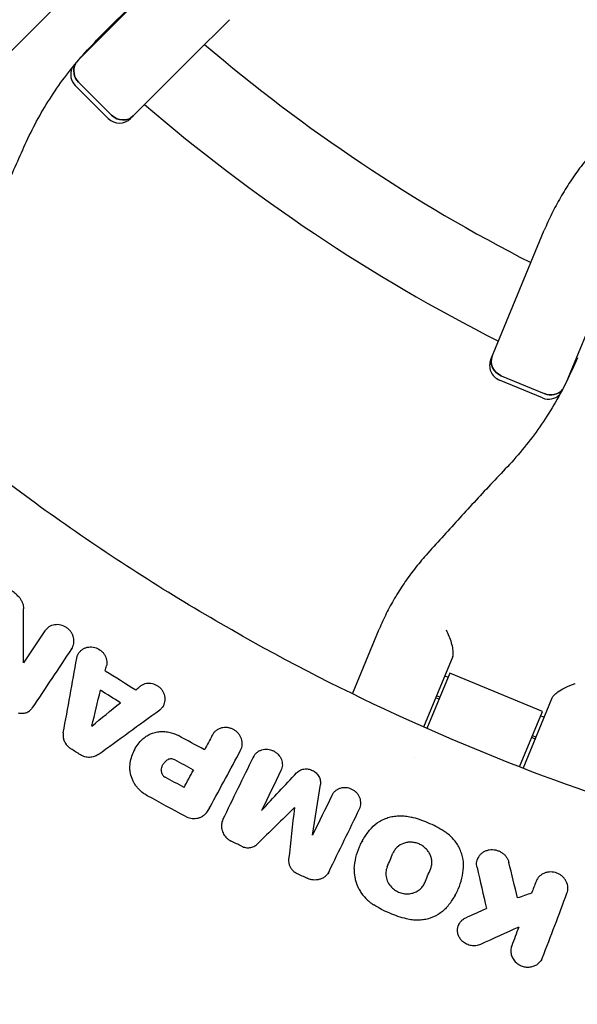
# Model space of a CAD drawing. Units: millimetres. Extents: x -1593 to 1593, y -3854 to 3854.
# Drawn here: x -241 to -135, y -423 to -236 of the extents above; entities that cross this region are included whole.
import ezdxf

# ---------------------------------------------------------------- set-up
doc = ezdxf.new("R2010")
doc.units = ezdxf.units.MM
doc.header["$LTSCALE"] = 20
doc.linetypes.add('HIDDEN', pattern=[9.525, 6.35, -3.175])
doc.layers.add('2d', color=230, linetype='Continuous')
doc.layers.add('EN-Free_Space_Hatch', color=10, linetype='HIDDEN')

msp = doc.modelspace()

# ---------------------------------------------------------------- hatches: boundary and pattern name
at = {"layer": 'EN-Free_Space_Hatch'}
h = msp.add_hatch(dxfattribs=at)
h.set_pattern_fill('ANSI31', color=256, scale=100)
h.paths.add_polyline_path([(-1125, 3854.5), (1125, 3854.5), (1125, -3854.5), (-1125, -3854.5)])

# ---------------------------------------------------------------- linework, layer by layer
at = {"layer": '2d'}
for p, q in [((-225.75, -239.92), (-214.97, -229.14)), ((-229.23, -243.66), (-218.63, -233.06)), ((-208.16, -243.54), (-201.09, -236.47)), ((-208.16, -243.54), (-219.76, -255.14)), ((-224, -255.14), (-230.23, -248.9)), ((-229.6, -248.27), (-223.37, -254.51)), ((-151.62, -300.66), (-141.51, -276.27)), ((-127.6, -281.4), (-137.39, -305.03)), ((-141.85, -307.96), (-149.99, -304.58)), ((-149.65, -303.76), (-141.51, -307.14)), ((-177.8, -363.88), (-172.74, -351.67)), ((-230.82, -355.19), (-230.97, -355.47)), ((-229.67, -356.34), (-229.82, -356.6)), ((-158.84, -356.83), (-164.36, -370.15)), ((-159.38, -359.96), (-163.72, -370.43)), ((-160.36, -360.48), (-159.71, -360.75)), ((-141.83, -367.23), (-159.38, -359.96)), ((-161.43, -364.89), (-162.07, -364.63)), ((-161.27, -364.52), (-161.92, -364.25)), ((-145.51, -377.96), (-140, -364.64)), ((-213.55, -366.1), (-213.7, -366.38)), ((-146.17, -377.7), (-141.83, -367.23)), ((-142.16, -368.02), (-141.51, -368.29)), ((-204.29, -371.63), (-204.44, -371.9)), ((-143.23, -372.43), (-143.87, -372.16)), ((-143.07, -372.05), (-143.72, -371.79)), ((-218.95, -374.31), (-219.07, -374.53)), ((-196.48, -375.68), (-196.63, -375.95)), ((-165.97, -375.87), (-165.97, -375.87)), ((-207.88, -378.28), (-208.03, -378.55)), ((-181.64, -382.96), (-181.79, -383.23)), ((-204.85, -385.48), (-204.99, -385.73)), ((-188.78, -385.38), (-188.93, -385.66)), ((-175.9, -391.63), (-176.03, -391.86)), ((-153.98, -394.76), (-154.13, -395.03)), ((-182.3, -397.6), (-182.45, -397.87)), ((-142.91, -399), (-143.06, -399.27)), ((-158.4, -402.02), (-158.53, -402.25)), ((-157.61, -407.33), (-157.76, -407.6)), ((-146.34, -407.96), (-146.49, -408.23)), ((-141.99, -414.07), (-142.14, -414.34))]:
    msp.add_line(p, q, dxfattribs=at)
for centre, radius, start, end in [((0, 0), 317, 229.5265, 242.9735), ((0, 0), 333, 226.7391, 226.7553), ((-228.11, -246.78), 3, 157.7305, 225), ((0, 0), 333, 229.3085, 243.1915), ((-221.88, -253.02), 3, 225, 315), ((-148.85, -301.81), 3, 157.5, 247.5), ((0, 0), 333, 245.7447, 245.7609), ((-140.7, -305.19), 3, 247.5, 314.7695)]:
    msp.add_arc(centre, radius, start, end, dxfattribs=at)
for centre, major_axis, start_param, end_param in [((-227.62, -246.29), (-2.12, 2.12), 0.290986, 1.570796), ((-221.38, -252.52), (2.12, -2.12), -1.570796, 0), ((-148.58, -301.17), (-2.77, 1.15), 0, 1.570796), ((-140.43, -304.54), (2.77, -1.15), -1.570796, -0.290986)]:
    msp.add_ellipse(centre, major_axis=major_axis, ratio=0.935432, start_param=start_param, end_param=end_param, dxfattribs=at)
at = {"layer": '2d', "extrusion": (0, 0, -1)}
for centre, major_axis, start_param, end_param in [((-227.62, -246.29), (-2.12, 2.12), -1.570796, -0.290986), ((-221.38, -252.52), (2.12, -2.12), 0, 1.570796), ((-148.58, -301.17), (-2.77, 1.15), -1.570796, 0), ((-140.43, -304.54), (2.77, -1.15), 0.290986, 1.570796)]:
    msp.add_ellipse(centre, major_axis=major_axis, ratio=0.935432, start_param=start_param, end_param=end_param, dxfattribs=at)
at = {"layer": '2d'}
for points, knots in [([(-239.92, -225.75), (-241.1, -226.93), (-242.32, -228.07), (-244.83, -230.25), (-246.11, -231.29), (-248.75, -233.26), (-250.1, -234.2), (-252.85, -235.96), (-254.25, -236.79), (-257.1, -238.33), (-258.55, -239.04), (-260.02, -239.7)], [0, 0, 0, 0, 5.509339, 5.509339, 11.018678, 11.018678, 16.528016, 16.528016, 22.037355, 22.037355, 27.546694, 27.546694, 27.546694, 27.546694]), ([(-239.7, -260.02), (-239.04, -258.55), (-238.33, -257.1), (-236.79, -254.25), (-235.96, -252.85), (-234.2, -250.1), (-233.26, -248.75), (-231.29, -246.11), (-230.25, -244.83), (-228.07, -242.32), (-226.93, -241.1), (-225.75, -239.92)], [0, 0, 0, 0, 5.509339, 5.509339, 11.018678, 11.018678, 16.528016, 16.528016, 22.037355, 22.037355, 27.546694, 27.546694, 27.546694, 27.546694]), ([(-249.26, -280.63), (-248.62, -279.3), (-247.98, -277.96), (-246.7, -275.26), (-246.06, -273.91), (-244.78, -271.18), (-244.14, -269.8), (-242.87, -267.04), (-242.23, -265.65), (-240.97, -262.85), (-240.33, -261.44), (-239.7, -260.02)], [0, 0, 0, 0, 5.037935, 5.037935, 10.075869, 10.075869, 15.113804, 15.113804, 20.151739, 20.151739, 25.189673, 25.189673, 25.189673, 25.189673]), ([(-132.31, -261.43), (-133.09, -262.33), (-133.84, -263.26), (-135.27, -265.14), (-135.95, -266.1), (-137.25, -268.06), (-137.87, -269.05), (-139.03, -271.07), (-139.58, -272.09), (-140.6, -274.16), (-141.08, -275.21), (-141.51, -276.27)], [0, 0, 0, 0, 3.688595, 3.688595, 7.377189, 7.377189, 11.065784, 11.065784, 14.754378, 14.754378, 18.442973, 18.442973, 18.442973, 18.442973]), ([(-135.26, -300.38), (-135.9, -301.92), (-136.6, -303.44), (-138.08, -306.41), (-138.87, -307.87), (-140.55, -310.7), (-141.43, -312.08), (-143.3, -314.76), (-144.28, -316.06), (-146.33, -318.58), (-147.39, -319.79), (-148.5, -320.96)], [0, 0, 0, 0, 5.509339, 5.509339, 11.018678, 11.018678, 16.528016, 16.528016, 22.037355, 22.037355, 27.546694, 27.546694, 27.546694, 27.546694]), ([(0, -405), (-0.14, -405), (-0.28, -405), (-1.98, -405), (-3.53, -404.99), (-11.29, -404.89), (-17.49, -404.67), (-36.08, -403.58), (-48.44, -402.28), (-85.26, -396.7), (-109.47, -390.72), (-156.37, -374.42), (-179.07, -364.11), (-211.43, -345.66), (-221.93, -339.01), (-237.19, -328.34), (-242.19, -324.66), (-248.34, -319.93), (-249.56, -318.98), (-250.89, -317.93), (-251, -317.84), (-251.11, -317.75)], [0, 0, 0, 0, 0.001562, 0.001562, 0.01875, 0.01875, 0.0875, 0.0875, 0.225, 0.225, 0.5, 0.5, 0.774999, 0.774999, 0.912499, 0.912499, 0.981249, 0.981249, 0.998437, 0.998437, 1, 1, 1, 1]), ([(-148.5, -320.96), (-149.57, -322.09), (-150.63, -323.21), (-152.73, -325.45), (-153.77, -326.57), (-155.84, -328.81), (-156.86, -329.92), (-158.9, -332.15), (-159.9, -333.26), (-161.9, -335.47), (-162.9, -336.58), (-163.88, -337.68)], [0, 0, 0, 0, 5.037935, 5.037935, 10.075869, 10.075869, 15.113804, 15.113804, 20.151739, 20.151739, 25.189673, 25.189673, 25.189673, 25.189673]), ([(-163.88, -337.68), (-164.64, -338.53), (-165.36, -339.4), (-166.75, -341.17), (-167.42, -342.08), (-168.67, -343.92), (-169.27, -344.86), (-170.38, -346.76), (-170.91, -347.73), (-171.88, -349.68), (-172.33, -350.67), (-172.74, -351.67)], [0, 0, 0, 0, 3.688595, 3.688595, 7.377189, 7.377189, 11.065784, 11.065784, 14.754378, 14.754378, 18.442973, 18.442973, 18.442973, 18.442973]), ([(-240.75, -345.75), (-240.96, -345.5), (-241.18, -345.27), (-241.66, -344.84), (-241.93, -344.64), (-242.48, -344.3), (-242.76, -344.15), (-243.36, -343.91), (-243.67, -343.81), (-243.98, -343.74)], [0.000085882, 0.000085882, 0.000085882, 0.000085882, 0.001054112, 0.001054112, 0.002022342, 0.002022342, 0.002990573, 0.002990573, 0.003958803, 0.003958803, 0.003958803, 0.003958803]), ([(-240.75, -345.75), (-240.64, -345.9), (-240.53, -346.05), (-240.35, -346.38), (-240.27, -346.55), (-240.14, -346.89), (-240.1, -347.07), (-240.03, -347.43), (-240.02, -347.61), (-240.02, -347.79)], [0.000365992, 0.000365992, 0.000365992, 0.000365992, 0.000932043, 0.000932043, 0.001498095, 0.001498095, 0.002064146, 0.002064146, 0.002630197, 0.002630197, 0.002630197, 0.002630197]), ([(-230.93, -355.37), (-230.83, -355.22), (-230.74, -355.05), (-230.61, -354.71), (-230.56, -354.53), (-230.49, -354.16), (-230.48, -353.98), (-230.5, -353.6), (-230.52, -353.41), (-230.61, -353.04), (-230.68, -352.86), (-230.84, -352.5), (-230.94, -352.33), (-231.17, -352.01), (-231.29, -351.86), (-231.58, -351.59), (-231.74, -351.46), (-232.23, -351.13), (-232.61, -350.97), (-233.18, -350.84), (-233.38, -350.81), (-233.77, -350.8), (-233.96, -350.81), (-234.34, -350.87), (-234.53, -350.92), (-234.88, -351.05), (-235.05, -351.13), (-235.52, -351.43), (-235.79, -351.69), (-235.99, -352)], [0.001833593, 0.001833593, 0.001833593, 0.001833593, 0.002428394, 0.002428394, 0.003023195, 0.003023195, 0.003617996, 0.003617996, 0.004212797, 0.004212797, 0.004807598, 0.004807598, 0.005402399, 0.005402399, 0.0059972, 0.0059972, 0.006592001, 0.006592001, 0.007781603, 0.007781603, 0.008376404, 0.008376404, 0.008971205, 0.008971205, 0.009566006, 0.009566006, 0.010160807, 0.010160807, 0.011350409, 0.011350409, 0.011350409, 0.011350409]), ([(-158.84, -356.83), (-158.78, -356.69), (-158.75, -356.5), (-158.73, -356.03), (-158.74, -355.75), (-158.84, -355.05), (-158.94, -354.63), (-159.18, -353.81), (-159.32, -353.41), (-159.65, -352.61), (-159.83, -352.22), (-160.03, -351.85), (-160.03, -351.85), (-160.03, -351.85)], [-5.736341, -5.736341, -5.736341, -5.736341, -4.887421, -4.887421, -3.920347, -3.920347, -2.63165, -2.63165, -1.34657, -1.34657, 0, 0, 0.003411, 0.003411, 0.003411, 0.003411]), ([(-229.94, -357.11), (-229.91, -356.93), (-229.86, -356.76), (-229.72, -356.43), (-229.64, -356.27), (-229.43, -355.98), (-229.31, -355.84), (-229.05, -355.59), (-228.9, -355.49), (-228.59, -355.3), (-228.42, -355.22), (-228.07, -355.1), (-227.89, -355.06), (-227.51, -355.01), (-227.33, -355.01), (-226.95, -355.03), (-226.75, -355.06), (-226.19, -355.21), (-225.83, -355.38), (-225.36, -355.72), (-225.21, -355.85), (-224.95, -356.13), (-224.83, -356.28), (-224.62, -356.6), (-224.53, -356.77), (-224.39, -357.12), (-224.34, -357.3), (-224.24, -357.85), (-224.24, -358.22), (-224.33, -358.58)], [0.000663798, 0.000663798, 0.000663798, 0.000663798, 0.001245003, 0.001245003, 0.001826209, 0.001826209, 0.002407415, 0.002407415, 0.00298862, 0.00298862, 0.003569826, 0.003569826, 0.004151031, 0.004151031, 0.004732237, 0.004732237, 0.005313442, 0.005313442, 0.006475854, 0.006475854, 0.007057059, 0.007057059, 0.007638265, 0.007638265, 0.00821947, 0.00821947, 0.008800676, 0.008800676, 0.009963087, 0.009963087, 0.009963087, 0.009963087]), ([(-214.27, -366.91), (-214.12, -366.81), (-213.99, -366.69), (-213.75, -366.42), (-213.64, -366.27), (-213.47, -365.96), (-213.4, -365.79), (-213.29, -365.45), (-213.26, -365.27), (-213.22, -364.91), (-213.23, -364.72), (-213.27, -364.36), (-213.31, -364.17), (-213.43, -363.82), (-213.51, -363.64), (-213.7, -363.31), (-213.81, -363.16), (-214.06, -362.86), (-214.2, -362.73), (-214.5, -362.48), (-214.67, -362.37), (-215.18, -362.1), (-215.56, -361.98), (-216.13, -361.91), (-216.32, -361.91), (-216.7, -361.93), (-216.88, -361.96), (-217.24, -362.06), (-217.42, -362.13), (-217.74, -362.3), (-217.89, -362.4), (-218.04, -362.51)], [0.000511364, 0.000511364, 0.000511364, 0.000511364, 0.001092638, 0.001092638, 0.001673911, 0.001673911, 0.002255184, 0.002255184, 0.002836458, 0.002836458, 0.003417731, 0.003417731, 0.003999004, 0.003999004, 0.004580277, 0.004580277, 0.005161551, 0.005161551, 0.005742824, 0.005742824, 0.006324097, 0.006324097, 0.007486644, 0.007486644, 0.008067917, 0.008067917, 0.008649191, 0.008649191, 0.009230464, 0.009230464, 0.009811737, 0.009811737, 0.009811737, 0.009811737]), ([(-140, -364.64), (-139.94, -364.49), (-139.82, -364.32), (-139.47, -363.95), (-139.23, -363.73), (-138.57, -363.26), (-138.12, -363), (-137, -362.43), (-136.31, -362.16), (-135.64, -361.95), (-135.64, -361.95), (-135.64, -361.95)], [5.766549, 5.766549, 5.766549, 5.766549, 6.647332, 6.647332, 7.735389, 7.735389, 9.196066, 9.196066, 11.060212, 11.060212, 11.063002, 11.063002, 11.063002, 11.063002]), ([(-241.05, -367.46), (-240.93, -367.49), (-240.81, -367.52), (-240.55, -367.56), (-240.43, -367.56), (-240.18, -367.56), (-240.05, -367.55), (-239.81, -367.51), (-239.68, -367.48), (-239.45, -367.4), (-239.34, -367.36), (-239.12, -367.24), (-239.02, -367.18), (-238.73, -366.96), (-238.57, -366.79), (-238.43, -366.59)], [0.000318752, 0.000318752, 0.000318752, 0.000318752, 0.000704719, 0.000704719, 0.001090687, 0.001090687, 0.001476655, 0.001476655, 0.001862623, 0.001862623, 0.002248591, 0.002248591, 0.002634558, 0.002634558, 0.003406494, 0.003406494, 0.003406494, 0.003406494]), ([(-198.95, -374.55), (-198.78, -374.23), (-198.67, -373.87), (-198.63, -373.31), (-198.64, -373.13), (-198.69, -372.75), (-198.73, -372.57), (-198.85, -372.2), (-198.93, -372.03), (-199.13, -371.69), (-199.24, -371.53), (-199.5, -371.23), (-199.64, -371.09), (-199.95, -370.84), (-200.12, -370.73), (-200.47, -370.54), (-200.65, -370.46), (-201.03, -370.34), (-201.23, -370.3), (-201.62, -370.24), (-201.81, -370.24), (-202.2, -370.26), (-202.4, -370.29), (-202.77, -370.38), (-202.94, -370.45), (-203.29, -370.61), (-203.45, -370.71), (-203.74, -370.94), (-203.88, -371.07), (-204.12, -371.35), (-204.22, -371.5), (-204.31, -371.66)], [0.002445496, 0.002445496, 0.002445496, 0.002445496, 0.003636382, 0.003636382, 0.004231826, 0.004231826, 0.004827269, 0.004827269, 0.005422712, 0.005422712, 0.006018156, 0.006018156, 0.006613599, 0.006613599, 0.007209042, 0.007209042, 0.007804485, 0.007804485, 0.008399929, 0.008399929, 0.008995372, 0.008995372, 0.009590815, 0.009590815, 0.010186259, 0.010186259, 0.010781702, 0.010781702, 0.011377145, 0.011377145, 0.011972589, 0.011972589, 0.011972589, 0.011972589]), ([(-232.5, -371.23), (-232.54, -371.46), (-232.55, -371.7), (-232.51, -372.17), (-232.46, -372.41), (-232.3, -372.87), (-232.19, -373.09), (-231.92, -373.5), (-231.76, -373.69), (-231.58, -373.86)], [0.000743415, 0.000743415, 0.000743415, 0.000743415, 0.001491977, 0.001491977, 0.00224054, 0.00224054, 0.002989102, 0.002989102, 0.003737665, 0.003737665, 0.003737665, 0.003737665]), ([(-217.71, -372.63), (-217.5, -372.41), (-217.27, -372.22), (-216.78, -371.86), (-216.52, -371.7), (-215.96, -371.43), (-215.68, -371.32), (-215.08, -371.15), (-214.77, -371.08), (-214.14, -371.01), (-213.83, -370.99), (-213.19, -371.02), (-212.87, -371.05), (-211.92, -371.24), (-211.31, -371.46), (-210.73, -371.77)], [0.000319789, 0.000319789, 0.000319789, 0.000319789, 0.001290211, 0.001290211, 0.002260632, 0.002260632, 0.003231054, 0.003231054, 0.004201475, 0.004201475, 0.005171897, 0.005171897, 0.006142318, 0.006142318, 0.008083161, 0.008083161, 0.008083161, 0.008083161]), ([(-219.87, -377.26), (-219.82, -376.82), (-219.74, -376.39), (-219.51, -375.56), (-219.36, -375.15), (-218.81, -373.96), (-218.32, -373.26), (-217.71, -372.63)], [0.000342769, 0.000342769, 0.000342769, 0.000342769, 0.001743609, 0.001743609, 0.00314445, 0.00314445, 0.00594613, 0.00594613, 0.00594613, 0.00594613]), ([(-225.9, -375.36), (-226.01, -375.44), (-226.14, -375.51), (-226.39, -375.64), (-226.52, -375.7), (-226.94, -375.83), (-227.23, -375.88), (-227.83, -375.89), (-228.12, -375.85), (-228.71, -375.68), (-228.99, -375.56), (-229.25, -375.4)], [0.001241141, 0.001241141, 0.001241141, 0.001241141, 0.001695443, 0.001695443, 0.002149745, 0.002149745, 0.00305835, 0.00305835, 0.003966954, 0.003966954, 0.004875558, 0.004875558, 0.004875558, 0.004875558]), ([(-196.54, -375.8), (-196.46, -375.65), (-196.37, -375.49), (-196.15, -375.22), (-196.03, -375.09), (-195.76, -374.86), (-195.6, -374.76), (-195.29, -374.59), (-195.12, -374.52), (-194.77, -374.42), (-194.59, -374.38), (-194.22, -374.35), (-194.03, -374.35), (-193.65, -374.38), (-193.47, -374.42), (-193.1, -374.52), (-192.92, -374.59), (-192.58, -374.76), (-192.42, -374.86), (-192.11, -375.08), (-191.97, -375.21), (-191.58, -375.63), (-191.38, -375.95), (-191.18, -376.46), (-191.13, -376.64), (-191.07, -377), (-191.06, -377.17), (-191.07, -377.53), (-191.09, -377.71), (-191.18, -378.05), (-191.24, -378.21), (-191.32, -378.37)], [0.000555649, 0.000555649, 0.000555649, 0.000555649, 0.001125121, 0.001125121, 0.001694593, 0.001694593, 0.002264065, 0.002264065, 0.002833537, 0.002833537, 0.003403008, 0.003403008, 0.00397248, 0.00397248, 0.004541952, 0.004541952, 0.005111424, 0.005111424, 0.005680896, 0.005680896, 0.006250368, 0.006250368, 0.007389312, 0.007389312, 0.007958784, 0.007958784, 0.008528255, 0.008528255, 0.009097727, 0.009097727, 0.009667199, 0.009667199, 0.009667199, 0.009667199]), ([(-217.95, -382.17), (-218.13, -382.01), (-218.29, -381.84), (-218.59, -381.48), (-218.73, -381.3), (-218.99, -380.92), (-219.11, -380.72), (-219.33, -380.31), (-219.42, -380.1), (-219.67, -379.47), (-219.79, -379.03), (-219.88, -378.36), (-219.9, -378.14), (-219.9, -377.69), (-219.89, -377.47), (-219.87, -377.26)], [0.001740801, 0.001740801, 0.001740801, 0.001740801, 0.002444644, 0.002444644, 0.003148487, 0.003148487, 0.00385233, 0.00385233, 0.004556173, 0.004556173, 0.005963859, 0.005963859, 0.006667702, 0.006667702, 0.007371545, 0.007371545, 0.007371545, 0.007371545]), ([(-213.97, -378.32), (-213.95, -378.13), (-213.92, -377.95), (-213.81, -377.59), (-213.74, -377.42), (-213.56, -377.1), (-213.45, -376.94), (-213.2, -376.66), (-213.06, -376.54), (-212.91, -376.43)], [0.000298544, 0.000298544, 0.000298544, 0.000298544, 0.000899971, 0.000899971, 0.001501397, 0.001501397, 0.002102824, 0.002102824, 0.00270425, 0.00270425, 0.00270425, 0.00270425]), ([(-211.42, -376.36), (-211.54, -376.3), (-211.67, -376.25), (-211.93, -376.19), (-212.06, -376.17), (-212.33, -376.19), (-212.45, -376.21), (-212.7, -376.29), (-212.81, -376.35), (-212.91, -376.43)], [0.000167481, 0.000167481, 0.000167481, 0.000167481, 0.000570321, 0.000570321, 0.00097316, 0.00097316, 0.001375999, 0.001375999, 0.001778839, 0.001778839, 0.001778839, 0.001778839]), ([(-213.97, -378.32), (-213.98, -378.42), (-213.97, -378.52), (-213.94, -378.72), (-213.91, -378.82), (-213.8, -379.1), (-213.67, -379.28), (-213.52, -379.42)], [0.001412944, 0.001412944, 0.001412944, 0.001412944, 0.001728692, 0.001728692, 0.002044439, 0.002044439, 0.002675935, 0.002675935, 0.002675935, 0.002675935]), ([(-188.37, -378.83), (-188.19, -378.64), (-187.97, -378.48), (-187.51, -378.23), (-187.24, -378.15), (-186.71, -378.06), (-186.42, -378.06), (-185.88, -378.15), (-185.6, -378.24), (-185.23, -378.42), (-185.11, -378.49), (-184.88, -378.65), (-184.77, -378.74), (-184.56, -378.93), (-184.47, -379.03), (-184.3, -379.25), (-184.22, -379.37), (-184.09, -379.6), (-184.04, -379.73), (-183.94, -379.98), (-183.91, -380.11), (-183.86, -380.37), (-183.85, -380.5), (-183.84, -380.76), (-183.85, -380.9), (-183.87, -381.02)], [0.00048888, 0.00048888, 0.00048888, 0.00048888, 0.001326438, 0.001326438, 0.002163997, 0.002163997, 0.003001556, 0.003001556, 0.003839114, 0.003839114, 0.004257894, 0.004257894, 0.004676673, 0.004676673, 0.005095452, 0.005095452, 0.005514232, 0.005514232, 0.005933011, 0.005933011, 0.00635179, 0.00635179, 0.006770569, 0.006770569, 0.007189349, 0.007189349, 0.007189349, 0.007189349]), ([(-176.46, -385.62), (-176.38, -385.46), (-176.32, -385.29), (-176.24, -384.95), (-176.21, -384.78), (-176.2, -384.42), (-176.22, -384.24), (-176.28, -383.89), (-176.33, -383.71), (-176.46, -383.37), (-176.54, -383.2), (-176.74, -382.89), (-176.86, -382.74), (-177.12, -382.47), (-177.26, -382.34), (-177.56, -382.12), (-177.73, -382.02), (-178.07, -381.85), (-178.25, -381.78), (-178.62, -381.68), (-178.81, -381.65), (-179.18, -381.61), (-179.37, -381.61), (-179.74, -381.65), (-179.92, -381.69), (-180.27, -381.79), (-180.44, -381.86), (-180.76, -382.03), (-180.91, -382.13), (-181.18, -382.36), (-181.31, -382.49), (-181.53, -382.77), (-181.62, -382.92), (-181.7, -383.08)], [0.00263504, 0.00263504, 0.00263504, 0.00263504, 0.003204522, 0.003204522, 0.003774004, 0.003774004, 0.004343487, 0.004343487, 0.004912969, 0.004912969, 0.005482452, 0.005482452, 0.006051934, 0.006051934, 0.006621417, 0.006621417, 0.007190899, 0.007190899, 0.007760382, 0.007760382, 0.008329864, 0.008329864, 0.008899347, 0.008899347, 0.009468829, 0.009468829, 0.010038312, 0.010038312, 0.010607794, 0.010607794, 0.011177277, 0.011177277, 0.011746759, 0.011746759, 0.011746759, 0.011746759]), ([(-209.44, -387.02), (-209.28, -387.11), (-209.1, -387.19), (-208.75, -387.31), (-208.56, -387.36), (-208.19, -387.43), (-208.01, -387.44), (-207.63, -387.44), (-207.45, -387.43), (-207.08, -387.37), (-206.91, -387.33), (-206.57, -387.21), (-206.4, -387.13), (-206.09, -386.96), (-205.95, -386.85), (-205.67, -386.63), (-205.55, -386.5), (-205.44, -386.37)], [0.00032549, 0.00032549, 0.00032549, 0.00032549, 0.000891357, 0.000891357, 0.001457225, 0.001457225, 0.002023093, 0.002023093, 0.002588961, 0.002588961, 0.003154829, 0.003154829, 0.003720697, 0.003720697, 0.004286565, 0.004286565, 0.004852432, 0.004852432, 0.004852432, 0.004852432]), ([(-174.2, -389.25), (-173.76, -388.77), (-173.25, -388.35), (-172.4, -387.83), (-172.1, -387.68), (-171.48, -387.41), (-171.16, -387.3), (-170.51, -387.12), (-170.17, -387.05), (-169.49, -386.95), (-169.14, -386.93), (-168.45, -386.92), (-168.11, -386.94), (-167.41, -387.03), (-167.06, -387.09), (-166.72, -387.18)], [0.000321148, 0.000321148, 0.000321148, 0.000321148, 0.002423274, 0.002423274, 0.003474337, 0.003474337, 0.0045254, 0.0045254, 0.005576464, 0.005576464, 0.006627527, 0.006627527, 0.00767859, 0.00767859, 0.008729653, 0.008729653, 0.008729653, 0.008729653]), ([(-202.31, -387.65), (-202.38, -387.79), (-202.44, -387.93), (-202.52, -388.23), (-202.55, -388.38), (-202.61, -388.85), (-202.59, -389.16), (-202.46, -389.79), (-202.34, -390.09), (-202.01, -390.67), (-201.8, -390.92), (-201.56, -391.15)], [0.001270908, 0.001270908, 0.001270908, 0.001270908, 0.001772661, 0.001772661, 0.002274414, 0.002274414, 0.003277919, 0.003277919, 0.004281425, 0.004281425, 0.00528493, 0.00528493, 0.00528493, 0.00528493]), ([(-160.53, -389.81), (-161.49, -389.21), (-162.49, -388.69), (-164.55, -387.82), (-165.62, -387.46), (-166.72, -387.18)], [0.000086862, 0.000086862, 0.000086862, 0.000086862, 0.00344866, 0.00344866, 0.006810457, 0.006810457, 0.006810457, 0.006810457]), ([(-177.45, -396.92), (-177.4, -396.21), (-177.3, -395.51), (-176.98, -394.13), (-176.76, -393.46), (-176.2, -392.15), (-175.87, -391.53), (-175.11, -390.34), (-174.68, -389.78), (-174.2, -389.25)], [0.000391063, 0.000391063, 0.000391063, 0.000391063, 0.002677166, 0.002677166, 0.004963269, 0.004963269, 0.007249372, 0.007249372, 0.009535475, 0.009535475, 0.009535475, 0.009535475]), ([(-156.82, -396.65), (-156.77, -395.99), (-156.83, -395.34), (-157.05, -394.36), (-157.15, -394.04), (-157.39, -393.41), (-157.53, -393.1), (-157.85, -392.5), (-158.03, -392.21), (-158.44, -391.65), (-158.66, -391.39), (-159.14, -390.88), (-159.39, -390.65), (-159.94, -390.2), (-160.23, -390), (-160.53, -389.81)], [0.000138773, 0.000138773, 0.000138773, 0.000138773, 0.002245303, 0.002245303, 0.003298568, 0.003298568, 0.004351833, 0.004351833, 0.005405098, 0.005405098, 0.006458364, 0.006458364, 0.007511629, 0.007511629, 0.008564894, 0.008564894, 0.008564894, 0.008564894]), ([(-201.56, -391.15), (-201.43, -391.27), (-201.3, -391.37), (-201.03, -391.56), (-200.89, -391.64), (-200.74, -391.72)], [0.0052849304, 0.0052849304, 0.0052849304, 0.0052849304, 0.0057820098, 0.0057820098, 0.0062790893, 0.0062790893, 0.0062790893, 0.0062790893]), ([(-198.78, -392.68), (-198.65, -392.74), (-198.53, -392.79), (-198.27, -392.87), (-198.14, -392.9), (-197.87, -392.95), (-197.74, -392.96), (-197.47, -392.97), (-197.34, -392.96), (-197.08, -392.92), (-196.95, -392.9), (-196.7, -392.82), (-196.58, -392.77), (-196.23, -392.61), (-196.02, -392.46), (-195.84, -392.28)], [0.000317809, 0.000317809, 0.000317809, 0.000317809, 0.000723034, 0.000723034, 0.001128259, 0.001128259, 0.001533484, 0.001533484, 0.00193871, 0.00193871, 0.002343935, 0.002343935, 0.00274916, 0.00274916, 0.00355961, 0.00355961, 0.00355961, 0.00355961]), ([(-163.05, -397.04), (-162.96, -396.82), (-162.89, -396.6), (-162.8, -396.14), (-162.78, -395.91), (-162.79, -395.43), (-162.82, -395.2), (-162.93, -394.73), (-163.01, -394.5), (-163.21, -394.06), (-163.33, -393.85), (-163.61, -393.44), (-163.78, -393.25), (-164.13, -392.91), (-164.33, -392.75), (-164.75, -392.47), (-164.98, -392.35), (-165.44, -392.15), (-165.68, -392.07), (-166.18, -391.96), (-166.42, -391.93), (-166.92, -391.91), (-167.18, -391.92), (-167.66, -392), (-167.9, -392.06), (-168.59, -392.3), (-169, -392.55), (-169.53, -393.04), (-169.68, -393.21), (-169.95, -393.59), (-170.06, -393.8), (-170.15, -394.02)], [0.00379431, 0.00379431, 0.00379431, 0.00379431, 0.00454919, 0.00454919, 0.00530408, 0.00530408, 0.00605896, 0.00605896, 0.00681384, 0.00681384, 0.00756872, 0.00756872, 0.0083236, 0.0083236, 0.00907848, 0.00907848, 0.00983337, 0.00983337, 0.01058825, 0.01058825, 0.01134313, 0.01134313, 0.01209801, 0.01209801, 0.01285289, 0.01285289, 0.01436265, 0.01436265, 0.01511754, 0.01511754, 0.01587242, 0.01587242, 0.01587242, 0.01587242]), ([(-154.24, -396.69), (-154.28, -396.51), (-154.31, -396.32), (-154.32, -395.94), (-154.3, -395.75), (-154.23, -395.38), (-154.18, -395.2), (-154.03, -394.86), (-153.94, -394.69), (-153.73, -394.38), (-153.6, -394.24), (-153.32, -393.98), (-153.17, -393.86), (-152.84, -393.66), (-152.67, -393.58), (-152.3, -393.44), (-152.11, -393.39), (-151.71, -393.33), (-151.51, -393.31), (-151.11, -393.33), (-150.91, -393.35), (-150.51, -393.43), (-150.32, -393.5), (-149.94, -393.65), (-149.76, -393.74), (-149.42, -393.96), (-149.26, -394.09), (-148.97, -394.36), (-148.83, -394.51), (-148.6, -394.83), (-148.5, -395), (-148.33, -395.36), (-148.27, -395.54), (-148.22, -395.73)], [0.004176726, 0.004176726, 0.004176726, 0.004176726, 0.004783724, 0.004783724, 0.005390723, 0.005390723, 0.005997721, 0.005997721, 0.006604719, 0.006604719, 0.007211717, 0.007211717, 0.007818715, 0.007818715, 0.008425713, 0.008425713, 0.009032711, 0.009032711, 0.009639709, 0.009639709, 0.010246707, 0.010246707, 0.010853705, 0.010853705, 0.011460703, 0.011460703, 0.012067702, 0.012067702, 0.0126747, 0.0126747, 0.013281698, 0.013281698, 0.013888696, 0.013888696, 0.013888696, 0.013888696]), ([(-189.87, -395.2), (-189.89, -395.39), (-189.88, -395.59), (-189.83, -395.96), (-189.78, -396.15), (-189.64, -396.52), (-189.55, -396.69), (-189.32, -397.02), (-189.18, -397.18), (-189.04, -397.31)], [0.000633321, 0.000633321, 0.000633321, 0.000633321, 0.001241958, 0.001241958, 0.001850594, 0.001850594, 0.002459231, 0.002459231, 0.003067867, 0.003067867, 0.003067867, 0.003067867]), ([(-182.23, -397.46), (-182.32, -397.64), (-182.42, -397.8), (-182.66, -398.11), (-182.79, -398.25), (-183.09, -398.5), (-183.26, -398.61), (-183.61, -398.8), (-183.8, -398.87), (-184.18, -398.99), (-184.38, -399.03), (-184.79, -399.07), (-185, -399.07), (-185.41, -399.04), (-185.62, -399), (-186.02, -398.89), (-186.22, -398.81), (-186.4, -398.72)], [0.001323079, 0.001323079, 0.001323079, 0.001323079, 0.001948983, 0.001948983, 0.002574886, 0.002574886, 0.00320079, 0.00320079, 0.003826694, 0.003826694, 0.004452598, 0.004452598, 0.005078501, 0.005078501, 0.005704405, 0.005704405, 0.006330309, 0.006330309, 0.006330309, 0.006330309]), ([(-177.45, -396.92), (-177.48, -397.46), (-177.45, -398), (-177.31, -398.81), (-177.25, -399.08), (-177.09, -399.61), (-176.91, -400.14), (-176.66, -400.64), (-176.39, -401.13), (-176.23, -401.37), (-175.74, -402.07), (-175.36, -402.49), (-174.94, -402.88)], [0.000501278, 0.000501278, 0.000501278, 0.000501278, 0.002235031, 0.002235031, 0.003101908, 0.003101908, 0.003968785, 0.004835662, 0.004835662, 0.005702539, 0.005702539, 0.007436293, 0.007436293, 0.007436293, 0.007436293]), ([(-171.23, -396.55), (-171.3, -396.72), (-171.35, -396.89), (-171.44, -397.24), (-171.47, -397.42), (-171.49, -397.78), (-171.49, -397.96), (-171.46, -398.32), (-171.43, -398.51), (-171.34, -398.87), (-171.29, -399.04), (-171.14, -399.39), (-171.06, -399.56), (-170.76, -400.04), (-170.52, -400.34), (-170.23, -400.6)], [0.003140137, 0.003140137, 0.003140137, 0.003140137, 0.003721961, 0.003721961, 0.004303786, 0.004303786, 0.00488561, 0.00488561, 0.005467435, 0.005467435, 0.00604926, 0.00604926, 0.006631084, 0.006631084, 0.007794734, 0.007794734, 0.007794734, 0.007794734]), ([(-160.06, -404.32), (-159.58, -403.79), (-159.15, -403.23), (-158.39, -402.04), (-158.06, -401.42), (-157.5, -400.1), (-157.29, -399.43), (-156.96, -398.06), (-156.86, -397.36), (-156.82, -396.65)], [0.000315822, 0.000315822, 0.000315822, 0.000315822, 0.002602222, 0.002602222, 0.004888622, 0.004888622, 0.007175022, 0.007175022, 0.009461422, 0.009461422, 0.009461422, 0.009461422]), ([(-137.22, -401.57), (-137.15, -401.39), (-137.1, -401.21), (-137.05, -400.84), (-137.04, -400.64), (-137.07, -400.07), (-137.18, -399.69), (-137.44, -399.17), (-137.55, -398.99), (-137.79, -398.68), (-137.93, -398.53), (-138.23, -398.26), (-138.39, -398.14), (-138.74, -397.93), (-138.92, -397.84), (-139.5, -397.62), (-139.91, -397.54), (-140.52, -397.54), (-140.72, -397.56), (-141.11, -397.64), (-141.31, -397.69), (-141.67, -397.84), (-141.85, -397.93), (-142.17, -398.14), (-142.32, -398.27), (-142.73, -398.67), (-142.94, -399), (-143.07, -399.35)], [0.003425482, 0.003425482, 0.003425482, 0.003425482, 0.004037501, 0.004037501, 0.004649521, 0.004649521, 0.00587356, 0.00587356, 0.006485579, 0.006485579, 0.007097598, 0.007097598, 0.007709618, 0.007709618, 0.008321637, 0.008321637, 0.009545676, 0.009545676, 0.010157695, 0.010157695, 0.010769715, 0.010769715, 0.011381734, 0.011381734, 0.011993753, 0.011993753, 0.013217792, 0.013217792, 0.013217792, 0.013217792]), ([(-170.23, -400.6), (-170, -400.81), (-169.75, -400.99), (-169.21, -401.29), (-168.92, -401.42), (-168.48, -401.55), (-168.32, -401.59), (-168.02, -401.64), (-167.86, -401.66), (-167.4, -401.69), (-167.1, -401.67), (-166.65, -401.6), (-166.5, -401.56), (-166.21, -401.48), (-166.07, -401.43), (-165.66, -401.25), (-165.4, -401.1), (-164.94, -400.75), (-164.73, -400.54), (-164.38, -400.09), (-164.23, -399.84), (-164.12, -399.58)], [0.007794734, 0.007794734, 0.007794734, 0.007794734, 0.008723014, 0.008723014, 0.009651294, 0.009651294, 0.010115434, 0.010115434, 0.010579574, 0.010579574, 0.011507855, 0.011507855, 0.011971995, 0.011971995, 0.012436135, 0.012436135, 0.013364415, 0.013364415, 0.014292696, 0.014292696, 0.015220976, 0.015220976, 0.015220976, 0.015220976]), ([(-196.6, -491.49), (-199.7, -490.25), (-202.78, -488.99), (-212.24, -485), (-218.57, -482.18), (-231.12, -476.29), (-237.34, -473.22), (-249.65, -466.85), (-255.75, -463.54), (-267.8, -456.69), (-273.76, -453.15), (-285.53, -445.83), (-291.35, -442.05), (-302.82, -434.28), (-308.48, -430.28), (-319.65, -422.06), (-325.15, -417.84), (-335.27, -409.76), (-339.9, -405.93), (-344.47, -402.02)], [0, 0, 0, 0, 10.000428, 10.000428, 30.795204, 30.795204, 51.588489, 51.588489, 72.381405, 72.381405, 93.175747, 93.175747, 113.972957, 113.972957, 134.763281, 134.763281, 155.562105, 155.562105, 173.602895, 173.602895, 173.602895, 173.602895]), ([(-174.94, -402.88), (-174.75, -403.05), (-174.56, -403.21), (-174.16, -403.51), (-173.96, -403.65), (-173.75, -403.78)], [0.007436293, 0.007436293, 0.007436293, 0.007436293, 0.008178917, 0.008178917, 0.00892154, 0.00892154, 0.00892154, 0.00892154]), ([(-167.56, -406.41), (-168.66, -406.14), (-169.73, -405.78), (-171.79, -404.9), (-172.78, -404.38), (-173.75, -403.78)], [0.000096618, 0.000096618, 0.000096618, 0.000096618, 0.003458502, 0.003458502, 0.006820386, 0.006820386, 0.006820386, 0.006820386]), ([(-160.06, -404.32), (-160.28, -404.56), (-160.52, -404.78), (-161.03, -405.2), (-161.3, -405.4), (-162.16, -405.92), (-162.77, -406.19), (-163.77, -406.47), (-164.1, -406.54), (-164.78, -406.63), (-165.13, -406.66), (-165.82, -406.67), (-166.17, -406.65), (-166.87, -406.56), (-167.22, -406.5), (-167.56, -406.41)], [0.000891413, 0.000891413, 0.000891413, 0.000891413, 0.001942331, 0.001942331, 0.00299325, 0.00299325, 0.005095086, 0.005095086, 0.006146004, 0.006146004, 0.007196923, 0.007196923, 0.008247841, 0.008247841, 0.009298759, 0.009298759, 0.009298759, 0.009298759]), ([(-156.96, -410.69), (-157.13, -410.53), (-157.29, -410.36), (-157.55, -409.97), (-157.66, -409.77), (-157.83, -409.35), (-157.88, -409.13), (-157.94, -408.68), (-157.94, -408.46), (-157.88, -408.02), (-157.83, -407.81), (-157.66, -407.4), (-157.55, -407.21), (-157.29, -406.86), (-157.13, -406.7), (-156.78, -406.42), (-156.58, -406.3), (-156.37, -406.21)], [0.006248203, 0.006248203, 0.006248203, 0.006248203, 0.006959142, 0.006959142, 0.00767008, 0.00767008, 0.008381018, 0.008381018, 0.009091956, 0.009091956, 0.009802894, 0.009802894, 0.010513833, 0.010513833, 0.011224771, 0.011224771, 0.011935709, 0.011935709, 0.011935709, 0.011935709]), ([(-153.59, -411.25), (-153.86, -411.37), (-154.15, -411.45), (-154.74, -411.52), (-155.04, -411.52), (-155.49, -411.44), (-155.64, -411.41), (-155.93, -411.31), (-156.07, -411.26), (-156.34, -411.13), (-156.47, -411.05), (-156.73, -410.88), (-156.85, -410.79), (-156.96, -410.69)], [0.002617845, 0.002617845, 0.002617845, 0.002617845, 0.003525434, 0.003525434, 0.004433024, 0.004433024, 0.004886819, 0.004886819, 0.005340614, 0.005340614, 0.005794409, 0.005794409, 0.006248203, 0.006248203, 0.006248203, 0.006248203]), ([(-147.68, -411.5), (-147.78, -411.76), (-147.84, -412.04), (-147.86, -412.47), (-147.86, -412.61), (-147.82, -412.89), (-147.8, -413.04), (-147.72, -413.32), (-147.67, -413.46), (-147.56, -413.72), (-147.49, -413.86), (-147.25, -414.23), (-147.06, -414.46), (-146.83, -414.67)], [0.000518809, 0.000518809, 0.000518809, 0.000518809, 0.001434995, 0.001434995, 0.001893088, 0.001893088, 0.002351181, 0.002351181, 0.002809274, 0.002809274, 0.003267367, 0.003267367, 0.004183553, 0.004183553, 0.004183553, 0.004183553]), ([(-146.83, -414.67), (-146.64, -414.84), (-146.43, -414.98), (-145.98, -415.23), (-145.74, -415.33), (-145.25, -415.47), (-145, -415.51), (-144.49, -415.53), (-144.23, -415.51), (-143.74, -415.42), (-143.5, -415.34), (-143.05, -415.14), (-142.84, -415.01), (-142.47, -414.7), (-142.3, -414.53), (-142.02, -414.14), (-141.91, -413.94), (-141.83, -413.71)], [0.004183553, 0.004183553, 0.004183553, 0.004183553, 0.004949266, 0.004949266, 0.005714979, 0.005714979, 0.006480692, 0.006480692, 0.007246405, 0.007246405, 0.008012118, 0.008012118, 0.008777831, 0.008777831, 0.009543544, 0.009543544, 0.010309257, 0.010309257, 0.010309257, 0.010309257])]:
    msp.add_open_spline(points, degree=3, knots=knots, dxfattribs=at)
for points in [[(-240.04, -358.05), (-240.03, -354.63), (-240.03, -351.21), (-240.02, -347.79)], [(-235.99, -352), (-237.34, -354.01), (-238.69, -356.03), (-240.04, -358.05)], [(-230.93, -355.37), (-233.43, -359.11), (-235.93, -362.85), (-238.43, -366.59)], [(-232.5, -371.23), (-231.65, -366.53), (-230.8, -361.82), (-229.94, -357.11)], [(-224.55, -359.52), (-224.48, -359.2), (-224.4, -358.89), (-224.33, -358.58)], [(-224.55, -359.52), (-222.63, -360.72), (-220.71, -361.92), (-218.79, -363.12)], [(-218.79, -363.12), (-218.54, -362.92), (-218.29, -362.71), (-218.04, -362.51)], [(-227.1, -369.96), (-226.56, -367.71), (-226.01, -365.46), (-225.47, -363.2)], [(-221.71, -365.55), (-222.97, -364.77), (-224.22, -363.99), (-225.47, -363.2)], [(-227.1, -369.96), (-225.31, -368.49), (-223.51, -367.02), (-221.71, -365.55)], [(-225.9, -375.36), (-222.02, -372.54), (-218.15, -369.73), (-214.27, -366.91)], [(-205.81, -374.44), (-207.45, -373.56), (-209.09, -372.66), (-210.73, -371.77)], [(-204.31, -371.66), (-204.81, -372.59), (-205.31, -373.52), (-205.81, -374.44)], [(-231.58, -373.86), (-231.43, -374.01), (-231.26, -374.14), (-231.07, -374.25)], [(-229.25, -375.4), (-229.86, -375.02), (-230.47, -374.64), (-231.07, -374.25)], [(-204.72, -385.23), (-202.79, -381.67), (-200.87, -378.11), (-198.95, -374.55)], [(-202.31, -387.65), (-200.39, -383.7), (-198.46, -379.75), (-196.54, -375.8)], [(-207.88, -378.28), (-209.06, -377.64), (-210.24, -377), (-211.42, -376.36)], [(-213.52, -379.42), (-213.43, -379.5), (-213.32, -379.58), (-213.21, -379.64)], [(-209.66, -381.57), (-209.06, -380.47), (-208.47, -379.38), (-207.88, -378.28)], [(-191.32, -378.37), (-192.54, -380.88), (-193.76, -383.39), (-194.98, -385.9)], [(-194.98, -385.9), (-192.78, -383.54), (-190.57, -381.18), (-188.37, -378.83)], [(-209.66, -381.57), (-210.84, -380.93), (-212.03, -380.28), (-213.21, -379.64)], [(-185.36, -390.6), (-184.87, -387.41), (-184.37, -384.22), (-183.87, -381.02)], [(-216.61, -383.14), (-217.1, -382.87), (-217.55, -382.55), (-217.95, -382.17)], [(-209.44, -387.02), (-211.83, -385.73), (-214.22, -384.44), (-216.61, -383.14)], [(-181.7, -383.08), (-182.92, -385.58), (-184.14, -388.09), (-185.36, -390.6)], [(-205.44, -386.37), (-205.16, -386.01), (-204.92, -385.63), (-204.72, -385.23)], [(-188.78, -385.38), (-191.13, -387.68), (-193.48, -389.98), (-195.84, -392.28)], [(-188.78, -385.38), (-189.14, -388.66), (-189.5, -391.93), (-189.87, -395.2)], [(-182.23, -397.46), (-180.31, -393.52), (-178.38, -389.57), (-176.46, -385.62)], [(-198.78, -392.68), (-199.43, -392.36), (-200.08, -392.04), (-200.74, -391.72)], [(-171.23, -396.55), (-170.87, -395.71), (-170.51, -394.86), (-170.15, -394.02)], [(-146.57, -402.46), (-147.12, -400.21), (-147.67, -397.97), (-148.22, -395.73)], [(-189.04, -397.31), (-188.84, -397.49), (-188.61, -397.65), (-188.37, -397.77)], [(-188.37, -397.77), (-187.71, -398.09), (-187.06, -398.4), (-186.4, -398.72)], [(-164.12, -399.58), (-163.76, -398.73), (-163.41, -397.88), (-163.05, -397.04)], [(-154.24, -396.69), (-153.65, -399.28), (-153.05, -401.86), (-152.45, -404.44)], [(-143.07, -399.35), (-143.35, -400.08), (-143.63, -400.81), (-143.9, -401.54)], [(-143.9, -401.54), (-144.79, -401.85), (-145.68, -402.15), (-146.57, -402.46)], [(-141.83, -413.71), (-140.29, -409.67), (-138.75, -405.62), (-137.22, -401.57)], [(-156.37, -406.21), (-155.07, -405.62), (-153.76, -405.03), (-152.45, -404.44)], [(-146.34, -407.96), (-148.76, -409.05), (-151.18, -410.15), (-153.59, -411.25)], [(-146.34, -407.96), (-146.79, -409.14), (-147.23, -410.32), (-147.68, -411.5)]]:
    msp.add_open_spline(points, degree=3, dxfattribs=at)

doc.saveas('drawing.dxf')
